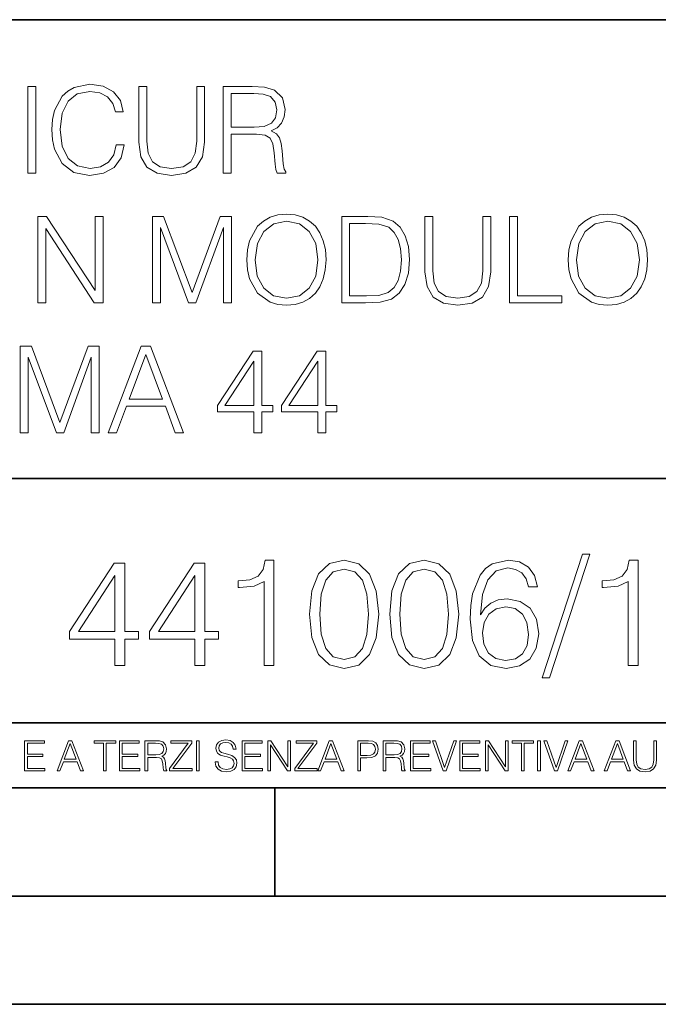
# Model space of a CAD drawing. Extents: x 0 to 420, y 0 to 297.
# Drawn here: x 350 to 380, y 0 to 46 of the extents above; entities that cross this region are included whole.
import ezdxf

# ---------------------------------------------------------------- set-up
doc = ezdxf.new("R2010")
doc.units = 0

msp = doc.modelspace()

# ---------------------------------------------------------------- linework, layer by layer
at = {"color": 7, "lineweight": 35}
for p, q in [((234.999802, 45.500252), (410, 45.500252)), ((254.999802, 24.300249), (410, 24.300249)), ((234.999802, 13.00025), (410, 13.00025)), ((25.000401, 9.99976), (410, 9.99976)), ((234.999802, 10.00025), (410, 10.00025)), ((361.875, 4.99976), (361.875, 9.99976)), ((267.5, 4.99976), (415, 4.99976)), ((0, 0), (420, 0)), ((0, 0), (420, 0))]:
    msp.add_line(p, q, dxfattribs=at)
at = {"color": 7, "lineweight": 18}
for points in [[(350.447449, 38.411934), (350.814636, 38.411934), (350.814636, 42.411934), (350.447449, 42.411934)], [(354.542053, 39.719307), (354.430786, 39.257553), (354.18042, 38.912628), (353.807678, 38.701225), (353.329254, 38.628902), (352.750671, 38.745731), (352.316711, 39.090652), (352.038574, 39.658108), (351.944, 40.425842), (352.038574, 41.182449), (352.311157, 41.733215), (352.739532, 42.072575), (353.318115, 42.189404), (353.774292, 42.122643), (354.135925, 41.933491), (354.386261, 41.633076), (354.503113, 41.243645), (354.864716, 41.243645), (354.731201, 41.766594), (354.414093, 42.167149), (353.935638, 42.423061), (353.318115, 42.517635), (352.594879, 42.37299), (352.294464, 42.200531), (352.038574, 41.961308), (351.68808, 41.30484), (351.593506, 40.887596), (351.565674, 40.42028), (351.593506, 39.941837), (351.68808, 39.52459), (352.03299, 38.856995), (352.583771, 38.439751), (353.307007, 38.300667), (353.946777, 38.400806), (354.43634, 38.673409), (354.759003, 39.118469), (354.903656, 39.719307)], [(355.582367, 42.411934), (355.582367, 39.841698), (355.676941, 39.168541), (355.960693, 38.684536), (356.433563, 38.400806), (357.101135, 38.300667), (357.763184, 38.400806), (358.236053, 38.684536), (358.52536, 39.168541), (358.625488, 39.841698), (358.625488, 42.411934), (358.258301, 42.411934), (358.258301, 39.891766), (358.191559, 39.329876), (357.985718, 38.934883), (357.629669, 38.701225), (357.101135, 38.628902), (356.567078, 38.701225), (356.211029, 38.934883), (356.010742, 39.329876), (355.949554, 39.891766), (355.949554, 42.411934)], [(359.487793, 38.411934), (359.85498, 38.411934), (359.85498, 40.203312), (361.023254, 40.203312), (361.418274, 40.164368), (361.657471, 40.030849), (361.779877, 39.769375), (361.841064, 39.352127), (361.885559, 38.823616), (361.918945, 38.573269), (361.974579, 38.411934), (362.380707, 38.411934), (362.380707, 38.467567), (362.297241, 38.595524), (362.252747, 38.834743), (362.202667, 39.435577), (362.163727, 39.774937), (362.091431, 40.036411), (361.946777, 40.231129), (361.701996, 40.364647), (361.974579, 40.509293), (362.18042, 40.720695), (362.302826, 41.004425), (362.347321, 41.349346), (362.21936, 41.883423), (361.857758, 42.250599), (361.390442, 42.389679), (360.822998, 42.411934), (359.487793, 42.411934)], [(359.85498, 40.531544), (359.85498, 42.083702), (360.895325, 42.083702), (361.329254, 42.061447), (361.66861, 41.944618), (361.885559, 41.688705), (361.969025, 41.338219), (361.902252, 40.965481), (361.713104, 40.715134), (361.384888, 40.570488), (360.917572, 40.531544)], [(350.90921, 32.411934), (351.276367, 32.411934), (351.276367, 35.844479), (353.523956, 32.411934), (353.930054, 32.411934), (353.930054, 36.411934), (353.562897, 36.411934), (353.562897, 32.979389), (351.315308, 36.411934), (350.90921, 36.411934)], [(356.210999, 32.411934), (356.578186, 32.411934), (356.578186, 35.900112), (357.880005, 32.411934), (358.21936, 32.411934), (359.493347, 35.900112), (359.493347, 32.411934), (359.860535, 32.411934), (359.860535, 36.411934), (359.34314, 36.411934), (358.046875, 32.890377), (356.728394, 36.411934), (356.210999, 36.411934)], [(360.578186, 34.409153), (360.606018, 33.936272), (360.706146, 33.52459), (361.073303, 32.86256), (361.651886, 32.445312), (362.007935, 32.339611), (362.408508, 32.300667), (362.803497, 32.339611), (363.159546, 32.445312), (363.476654, 32.617775), (363.743683, 32.86256), (363.955078, 33.162975), (364.11087, 33.52459), (364.205444, 33.936272), (364.244385, 34.409153), (364.210999, 34.876469), (364.11087, 35.288151), (363.955078, 35.649765), (363.743683, 35.955746), (363.476654, 36.194965), (363.159546, 36.367428), (362.803497, 36.478695), (362.408508, 36.517635), (362.007935, 36.478695), (361.651886, 36.367428), (361.340363, 36.194965), (361.073303, 35.955746), (360.706146, 35.288151), (360.606018, 34.870903)], [(365.902252, 36.411934), (364.962036, 36.411934), (364.962036, 32.411934), (366.063599, 32.411934), (366.74231, 32.439751), (367.259705, 32.584396), (367.615723, 32.86256), (367.882782, 33.263115), (368.044128, 33.780502), (368.099731, 34.42028), (368.044128, 35.015549), (367.899475, 35.510681), (367.660248, 35.905674), (367.34314, 36.194965), (366.814636, 36.378555), (366.174866, 36.411934)], [(368.811829, 36.411934), (368.811829, 33.841698), (368.906433, 33.168541), (369.190155, 32.684536), (369.663025, 32.400806), (370.330627, 32.300667), (370.992645, 32.400806), (371.465515, 32.684536), (371.754822, 33.168541), (371.85498, 33.841698), (371.85498, 36.411934), (371.487793, 36.411934), (371.487793, 33.891766), (371.421021, 33.329876), (371.215179, 32.934883), (370.859131, 32.701225), (370.330627, 32.628902), (369.796539, 32.701225), (369.440491, 32.934883), (369.240234, 33.329876), (369.179016, 33.891766), (369.179016, 36.411934)], [(372.717285, 32.411934), (375.137299, 32.411934), (375.137299, 32.740166), (373.084442, 32.740166), (373.084442, 36.411934), (372.717285, 36.411934)], [(375.437714, 34.409153), (375.465515, 33.936272), (375.565674, 33.52459), (375.932861, 32.86256), (376.511414, 32.445312), (376.867493, 32.339611), (377.268036, 32.300667), (377.663025, 32.339611), (378.019073, 32.445312), (378.336182, 32.617775), (378.60321, 32.86256), (378.814636, 33.162975), (378.970398, 33.52459), (379.064972, 33.936272), (379.103912, 34.409153), (379.070557, 34.876469), (378.970398, 35.288151), (378.814636, 35.649765), (378.60321, 35.955746), (378.336182, 36.194965), (378.019073, 36.367428), (377.663025, 36.478695), (377.268036, 36.517635), (376.867493, 36.478695), (376.511414, 36.367428), (376.19989, 36.194965), (375.932861, 35.955746), (375.565674, 35.288151), (375.465515, 34.870903)], [(360.956482, 34.409153), (361.062195, 35.154633), (361.357056, 35.716522), (361.818787, 36.067009), (362.408508, 36.189404), (363.003784, 36.067009), (363.459961, 35.716522), (363.760376, 35.160194), (363.866089, 34.409153), (363.760376, 33.652546), (363.459961, 33.096218), (363.003784, 32.745731), (362.408508, 32.628902), (361.813232, 32.745731), (361.357056, 33.096218), (361.056641, 33.652546)], [(365.329224, 32.740166), (365.329224, 36.083702), (366.063599, 36.083702), (366.675537, 36.055885), (367.142853, 35.905674), (367.393188, 35.666454), (367.571228, 35.338219), (367.682495, 34.920975), (367.721436, 34.409153), (367.682495, 33.875076), (367.571228, 33.446705), (367.38208, 33.118469), (367.115051, 32.890377), (366.681091, 32.762421), (366.102539, 32.740166)], [(375.81601, 34.409153), (375.921722, 35.154633), (376.216583, 35.716522), (376.678345, 36.067009), (377.268036, 36.189404), (377.863312, 36.067009), (378.319489, 35.716522), (378.619904, 35.160194), (378.725616, 34.409153), (378.619904, 33.652546), (378.319489, 33.096218), (377.863312, 32.745731), (377.268036, 32.628902), (376.67276, 32.745731), (376.216583, 33.096218), (375.916168, 33.652546)], [(350.102539, 26.411934), (350.469727, 26.411934), (350.469727, 29.900112), (351.771515, 26.411934), (352.11087, 26.411934), (353.384888, 29.900112), (353.384888, 26.411934), (353.752045, 26.411934), (353.752045, 30.411934), (353.23468, 30.411934), (351.938416, 26.890377), (350.619934, 30.411934), (350.102539, 30.411934)], [(354.169312, 26.411934), (354.553162, 26.411934), (355.009338, 27.635857), (356.811859, 27.635857), (357.262482, 26.411934), (357.646362, 26.411934), (356.127563, 30.411934), (355.68808, 30.411934)], [(360.895294, 26.411934), (361.262482, 26.411934), (361.262482, 27.374382), (361.774292, 27.374382), (361.774292, 27.669235), (361.262482, 27.669235), (361.262482, 30.189404), (360.867493, 30.189404), (359.220764, 27.669235), (359.220764, 27.374382), (360.895294, 27.374382)], [(363.85498, 26.411934), (364.222137, 26.411934), (364.222137, 27.374382), (364.733978, 27.374382), (364.733978, 27.669235), (364.222137, 27.669235), (364.222137, 30.189404), (363.827148, 30.189404), (362.18042, 27.669235), (362.18042, 27.374382), (363.85498, 27.374382)], [(355.131744, 27.96409), (355.905029, 30.022505), (356.683899, 27.96409)], [(360.895294, 27.669235), (359.554565, 27.669235), (360.895294, 29.72765)], [(363.85498, 27.669235), (362.514221, 27.669235), (363.85498, 29.72765)], [(361.373169, 15.663757), (361.832123, 15.663757), (361.832123, 20.524675), (361.428802, 20.524675), (361.324493, 20.086567), (361.095001, 19.78754), (360.712524, 19.613688), (360.197906, 19.565008), (360.170105, 19.565008), (360.170105, 19.265984), (360.239655, 19.265984), (360.921143, 19.328569), (361.373169, 19.537193)], [(363.480255, 18.028152), (363.584564, 16.943312), (363.890533, 16.157499), (364.391235, 15.68462), (365.072754, 15.524675), (365.747284, 15.677666), (366.254944, 16.157499), (366.560913, 16.936357), (366.67218, 18.021198), (366.560913, 19.099085), (366.254944, 19.884897), (365.747284, 20.357777), (365.072754, 20.524675), (364.391235, 20.364731), (363.890533, 19.891851), (363.584564, 19.106037)], [(367.17984, 18.028152), (367.284149, 16.943312), (367.590118, 16.157499), (368.09082, 15.68462), (368.772339, 15.524675), (369.446869, 15.677666), (369.954529, 16.157499), (370.260498, 16.936357), (370.371765, 18.021198), (370.260498, 19.099085), (369.954529, 19.884897), (369.446869, 20.357777), (368.772339, 20.524675), (368.09082, 20.364731), (367.590118, 19.891851), (367.284149, 19.106037)], [(371.373169, 18.000336), (371.47052, 18.932186), (371.713928, 19.613688), (372.110291, 20.023979), (372.645752, 20.163061), (373.000427, 20.100475), (373.285553, 19.933577), (373.487213, 19.655413), (373.591522, 19.293798), (374.015717, 19.293798), (373.876648, 19.808403), (373.59848, 20.197832), (373.188171, 20.441227), (372.673584, 20.53163), (371.915588, 20.350822), (371.609589, 20.135246), (371.359253, 19.83622), (371.011536, 18.973911), (370.928101, 18.424536), (370.900269, 17.791714), (371.004608, 16.811184), (371.324493, 16.101866), (371.852997, 15.663757), (372.569275, 15.524675), (373.188171, 15.642895), (373.661072, 15.95583), (373.960083, 16.456526), (374.07135, 17.117165), (373.967041, 17.791714), (373.66803, 18.299362), (373.209045, 18.619251), (372.610992, 18.737471), (372.200714, 18.688791), (371.859955, 18.542755), (371.581787, 18.313271)], [(376.101959, 20.795885), (374.231293, 15.079613), (374.572052, 15.079613), (376.43576, 20.795885)], [(378.202087, 15.663757), (378.661072, 15.663757), (378.661072, 20.524675), (378.257721, 20.524675), (378.153412, 20.086567), (377.92392, 19.78754), (377.541443, 19.613688), (377.026855, 19.565008), (376.999023, 19.565008), (376.999023, 19.265984), (377.068573, 19.265984), (377.750061, 19.328569), (378.202087, 19.537193)], [(354.474701, 15.663757), (354.933655, 15.663757), (354.933655, 16.866817), (355.573456, 16.866817), (355.573456, 17.235384), (354.933655, 17.235384), (354.933655, 20.385593), (354.439911, 20.385593), (352.3815, 17.235384), (352.3815, 16.866817), (354.474701, 16.866817)], [(358.174286, 15.663757), (358.63324, 15.663757), (358.63324, 16.866817), (359.27301, 16.866817), (359.27301, 17.235384), (358.63324, 17.235384), (358.63324, 20.385593), (358.139496, 20.385593), (356.081085, 17.235384), (356.081085, 16.866817), (358.174286, 16.866817)], [(363.953125, 18.028152), (364.015717, 18.946095), (364.224335, 19.599779), (364.572052, 19.982254), (365.072754, 20.114384), (365.566498, 19.982254), (365.921143, 19.599779), (366.129761, 18.946095), (366.19931, 18.028152), (366.129761, 17.096302), (365.921143, 16.449572), (365.566498, 16.060141), (365.072754, 15.934967), (364.572052, 16.060141), (364.224335, 16.449572), (364.015717, 17.103256)], [(367.65271, 18.028152), (367.715302, 18.946095), (367.92392, 19.599779), (368.271637, 19.982254), (368.772339, 20.114384), (369.266083, 19.982254), (369.620728, 19.599779), (369.829346, 18.946095), (369.898895, 18.028152), (369.829346, 17.096302), (369.620728, 16.449572), (369.266083, 16.060141), (368.772339, 15.934967), (368.271637, 16.060141), (367.92392, 16.449572), (367.715302, 17.103256)], [(354.474701, 17.235384), (352.798767, 17.235384), (354.474701, 19.808403)], [(358.174286, 17.235384), (356.498352, 17.235384), (358.174286, 19.808403)], [(371.47052, 17.165844), (371.547028, 17.645676), (371.769531, 18.028152), (372.110291, 18.2785), (372.548401, 18.368904), (372.986511, 18.285454), (373.320312, 18.035107), (373.521973, 17.638723), (373.59848, 17.096302), (373.528931, 16.581699), (373.327271, 16.199223), (372.993469, 15.969738), (372.534485, 15.893243), (372.089447, 15.976692), (371.755646, 16.233994), (371.54007, 16.637331)], [(350.301117, 10.781829), (351.241577, 10.781829), (351.241577, 10.89671), (350.429626, 10.89671), (350.429626, 11.443859), (351.150085, 11.443859), (351.150085, 11.558742), (350.429626, 11.558742), (350.429626, 12.066947), (351.218231, 12.066947), (351.218231, 12.181828), (350.301117, 12.181828)], [(351.800415, 10.781829), (351.934784, 10.781829), (352.094452, 11.210201), (352.725311, 11.210201), (352.883026, 10.781829), (353.017395, 10.781829), (352.485809, 12.181828), (352.332001, 12.181828)], [(352.137268, 11.325084), (352.407928, 12.045528), (352.680542, 11.325084)], [(353.950073, 10.781829), (354.078583, 10.781829), (354.078583, 12.066947), (354.51474, 12.066947), (354.51474, 12.181828), (353.513916, 12.181828), (353.513916, 12.066947), (353.950073, 12.066947)], [(354.688049, 10.781829), (355.62851, 10.781829), (355.62851, 10.89671), (354.816559, 10.89671), (354.816559, 11.443859), (355.536987, 11.443859), (355.536987, 11.558742), (354.816559, 11.558742), (354.816559, 12.066947), (355.605133, 12.066947), (355.605133, 12.181828), (354.688049, 12.181828)], [(355.866058, 10.781829), (355.994568, 10.781829), (355.994568, 11.408811), (356.403473, 11.408811), (356.541718, 11.395181), (356.625458, 11.348449), (356.668274, 11.256933), (356.689697, 11.110897), (356.705292, 10.925918), (356.71698, 10.838296), (356.73645, 10.781829), (356.878571, 10.781829), (356.878571, 10.8013), (356.849365, 10.846085), (356.833801, 10.929812), (356.816284, 11.140104), (356.802643, 11.258881), (356.777344, 11.350396), (356.726685, 11.418547), (356.641022, 11.465278), (356.73645, 11.515904), (356.808472, 11.589895), (356.851318, 11.6892), (356.866882, 11.809923), (356.822113, 11.99685), (356.695557, 12.125361), (356.531982, 12.17404), (356.333374, 12.181828), (355.866058, 12.181828)], [(355.994568, 11.523693), (355.994568, 12.066947), (356.358704, 12.066947), (356.510559, 12.059158), (356.629333, 12.018269), (356.705292, 11.928699), (356.734497, 11.806029), (356.711121, 11.67557), (356.644928, 11.587949), (356.530029, 11.537323), (356.366486, 11.523693)], [(357.003204, 10.781829), (358.042969, 10.781829), (358.042969, 10.89671), (357.15509, 10.89671), (358.029358, 12.070842), (358.029358, 12.181828), (357.069397, 12.181828), (357.069397, 12.066947), (357.86969, 12.066947), (357.003204, 10.900605)], [(358.24353, 10.781829), (358.37204, 10.781829), (358.37204, 12.181828), (358.24353, 12.181828)], [(359.113892, 11.206307), (359.113892, 11.196571), (359.147003, 11.001857), (359.24826, 10.859715), (359.411804, 10.77404), (359.635742, 10.742886), (359.836304, 10.772093), (359.988159, 10.851926), (360.083588, 10.978491), (360.118622, 11.147893), (360.09137, 11.297823), (360.011536, 11.410758), (359.875244, 11.494485), (359.678589, 11.558742), (359.515015, 11.599631), (359.407898, 11.63468), (359.335876, 11.683359), (359.29303, 11.749562), (359.279419, 11.83913), (359.298889, 11.950118), (359.361176, 12.033846), (359.462433, 12.084472), (359.600677, 12.103943), (359.744781, 12.082524), (359.853821, 12.022162), (359.920013, 11.924806), (359.945312, 11.792399), (360.077728, 11.792399), (360.042694, 11.971537), (359.949219, 12.10589), (359.803192, 12.189617), (359.606537, 12.218824), (359.413757, 12.189617), (359.269653, 12.113679), (359.178162, 11.994903), (359.147003, 11.843025), (359.170349, 11.695042), (359.240479, 11.591843), (359.359253, 11.517851), (359.528625, 11.463331), (359.661041, 11.430229), (359.807068, 11.383498), (359.908325, 11.32703), (359.966736, 11.247197), (359.986206, 11.134263), (359.96286, 11.019381), (359.894714, 10.931759), (359.785675, 10.875292), (359.637695, 10.857768), (359.470215, 10.881133), (359.347565, 10.949284), (359.271606, 11.058324), (359.246307, 11.206307)], [(360.362, 10.781829), (361.30249, 10.781829), (361.30249, 10.89671), (360.49054, 10.89671), (360.49054, 11.443859), (361.210968, 11.443859), (361.210968, 11.558742), (360.49054, 11.558742), (360.49054, 12.066947), (361.279114, 12.066947), (361.279114, 12.181828), (360.362, 12.181828)], [(361.540039, 10.781829), (361.668549, 10.781829), (361.668549, 11.98322), (362.4552, 10.781829), (362.597351, 10.781829), (362.597351, 12.181828), (362.468842, 12.181828), (362.468842, 10.980438), (361.68219, 12.181828), (361.540039, 12.181828)], [(362.788177, 10.781829), (363.827942, 10.781829), (363.827942, 10.89671), (362.940063, 10.89671), (363.814331, 12.070842), (363.814331, 12.181828), (362.85437, 12.181828), (362.85437, 12.066947), (363.654663, 12.066947), (362.788177, 10.900605)], [(363.853271, 10.781829), (363.98761, 10.781829), (364.147278, 11.210201), (364.778137, 11.210201), (364.935852, 10.781829), (365.070221, 10.781829), (364.538635, 12.181828), (364.384827, 12.181828)], [(364.190125, 11.325084), (364.460754, 12.045528), (364.733368, 11.325084)], [(365.704987, 10.781829), (365.833496, 10.781829), (365.833496, 11.389339), (366.131409, 11.389339), (366.359253, 11.412705), (366.522797, 11.486697), (366.620148, 11.611315), (366.653259, 11.788505), (366.624023, 11.959854), (366.536438, 12.082524), (366.394287, 12.156516), (366.193726, 12.181828), (365.704987, 12.181828)], [(365.833496, 11.504221), (365.833496, 12.066947), (366.187866, 12.066947), (366.335876, 12.049423), (366.439087, 11.998796), (366.49942, 11.913122), (366.520844, 11.790452), (366.495544, 11.656098), (366.425415, 11.568477), (366.304718, 11.517851), (366.133362, 11.504221)], [(366.881073, 10.781829), (367.009583, 10.781829), (367.009583, 11.408811), (367.418488, 11.408811), (367.556732, 11.395181), (367.640442, 11.348449), (367.683289, 11.256933), (367.704712, 11.110897), (367.720276, 10.925918), (367.731995, 10.838296), (367.751465, 10.781829), (367.893585, 10.781829), (367.893585, 10.8013), (367.86438, 10.846085), (367.848816, 10.929812), (367.831299, 11.140104), (367.817627, 11.258881), (367.792328, 11.350396), (367.741699, 11.418547), (367.656036, 11.465278), (367.751465, 11.515904), (367.823486, 11.589895), (367.866333, 11.6892), (367.881897, 11.809923), (367.837097, 11.99685), (367.710571, 12.125361), (367.546997, 12.17404), (367.348389, 12.181828), (366.881073, 12.181828)], [(367.009583, 11.523693), (367.009583, 12.066947), (367.373718, 12.066947), (367.525574, 12.059158), (367.644348, 12.018269), (367.720276, 11.928699), (367.749512, 11.806029), (367.726135, 11.67557), (367.659912, 11.587949), (367.545044, 11.537323), (367.38147, 11.523693)], [(368.140869, 10.781829), (369.08136, 10.781829), (369.08136, 10.89671), (368.269409, 10.89671), (368.269409, 11.443859), (368.989838, 11.443859), (368.989838, 11.558742), (368.269409, 11.558742), (368.269409, 12.066947), (369.057983, 12.066947), (369.057983, 12.181828), (368.140869, 12.181828)], [(369.647949, 10.781829), (369.786224, 10.781829), (370.271057, 12.181828), (370.140594, 12.181828), (369.718079, 10.94539), (369.295532, 12.181828), (369.161194, 12.181828)], [(370.424896, 10.781829), (371.365356, 10.781829), (371.365356, 10.89671), (370.553406, 10.89671), (370.553406, 11.443859), (371.273865, 11.443859), (371.273865, 11.558742), (370.553406, 11.558742), (370.553406, 12.066947), (371.34198, 12.066947), (371.34198, 12.181828), (370.424896, 12.181828)], [(371.602905, 10.781829), (371.731445, 10.781829), (371.731445, 11.98322), (372.518066, 10.781829), (372.660217, 10.781829), (372.660217, 12.181828), (372.531708, 12.181828), (372.531708, 10.980438), (371.745056, 12.181828), (371.602905, 12.181828)], [(373.271606, 10.781829), (373.400146, 10.781829), (373.400146, 12.066947), (373.836304, 12.066947), (373.836304, 12.181828), (372.835449, 12.181828), (372.835449, 12.066947), (373.271606, 12.066947)], [(374.019348, 10.781829), (374.147827, 10.781829), (374.147827, 12.181828), (374.019348, 12.181828)], [(374.80011, 10.781829), (374.938385, 10.781829), (375.423218, 12.181828), (375.292755, 12.181828), (374.870239, 10.94539), (374.447693, 12.181828), (374.313354, 12.181828)], [(375.41156, 10.781829), (375.545898, 10.781829), (375.705566, 11.210201), (376.336426, 11.210201), (376.494141, 10.781829), (376.62851, 10.781829), (376.096924, 12.181828), (375.943115, 12.181828)], [(375.748413, 11.325084), (376.019043, 12.045528), (376.291656, 11.325084)], [(377.097778, 10.781829), (377.232117, 10.781829), (377.391785, 11.210201), (378.022675, 11.210201), (378.180389, 10.781829), (378.314758, 10.781829), (377.783173, 12.181828), (377.629333, 12.181828)], [(377.434631, 11.325084), (377.705292, 12.045528), (377.977905, 11.325084)], [(378.453003, 12.181828), (378.453003, 11.282246), (378.486084, 11.046641), (378.585388, 10.877239), (378.750916, 10.777935), (378.984558, 10.742886), (379.216278, 10.777935), (379.381775, 10.877239), (379.483032, 11.046641), (379.518066, 11.282246), (379.518066, 12.181828), (379.389587, 12.181828), (379.389587, 11.29977), (379.366211, 11.103108), (379.294159, 10.964861), (379.169556, 10.88308), (378.984558, 10.857768), (378.797638, 10.88308), (378.673035, 10.964861), (378.602905, 11.103108), (378.581512, 11.29977), (378.581512, 12.181828)]]:
    msp.add_lwpolyline(points, close=True, dxfattribs=at)

doc.saveas('drawing.dxf')
